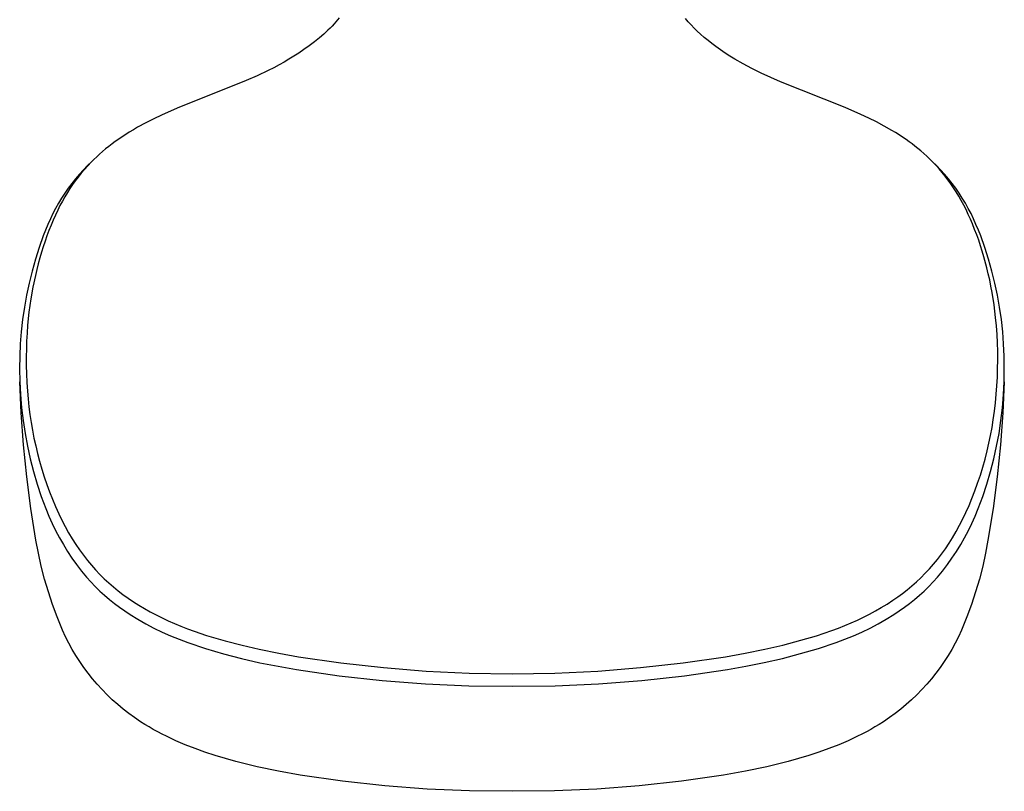
# Model space of a CAD drawing. Units: millimetres. Extents: x -231 to 190, y -714 to 738.
# Drawn here: x 81 to 190, y -714 to -628 of the extents above; entities that cross this region are included whole.
import ezdxf

# ---------------------------------------------------------------- set-up
doc = ezdxf.new("R2010")
doc.units = ezdxf.units.MM
doc.header["$MEASUREMENT"] = 0
doc.layers.add('Default', color=7, linetype='Continuous', true_color=0x000000)

msp = doc.modelspace()

# ---------------------------------------------------------------- linework, layer by layer
at = {"layer": 'Default', "color": 7, "true_color": 0xffffff}
for p, q in [((115.62, -628.9), (115.4, -629.14)), ((115.83, -628.66), (115.62, -628.9)), ((116, -628.46), (115.83, -628.66)), ((116.17, -628.25), (116, -628.46)), ((154.69, -628.66), (154.4, -628.31)), ((155.02, -629.02), (154.69, -628.66)), ((155.35, -629.38), (155.02, -629.02)), ((114.48, -630.03), (114, -630.45)), ((114.72, -629.81), (114.48, -630.03)), ((114.95, -629.59), (114.72, -629.81)), ((115.18, -629.36), (114.95, -629.59)), ((115.4, -629.14), (115.18, -629.36)), ((155.7, -629.72), (155.35, -629.38)), ((156.06, -630.05), (155.7, -629.72)), ((156.47, -630.41), (156.06, -630.05)), ((113.45, -630.9), (112.88, -631.33)), ((114, -630.45), (113.45, -630.9)), ((156.89, -630.75), (156.47, -630.41)), ((157.31, -631.08), (156.89, -630.75)), ((157.75, -631.41), (157.31, -631.08)), ((111.72, -632.14), (111.19, -632.48)), ((112.3, -631.74), (111.72, -632.14)), ((112.88, -631.33), (112.3, -631.74)), ((158.26, -631.77), (157.75, -631.41)), ((158.78, -632.12), (158.26, -631.77)), ((159.3, -632.46), (158.78, -632.12)), ((109.56, -633.43), (108.96, -633.75)), ((110.11, -633.12), (109.56, -633.43)), ((110.65, -632.81), (110.11, -633.12)), ((111.19, -632.48), (110.65, -632.81)), ((159.84, -632.79), (159.3, -632.46)), ((160.76, -633.32), (159.84, -632.79)), ((161.71, -633.83), (160.76, -633.32)), ((108.35, -634.06), (107.13, -634.64)), ((108.96, -633.75), (108.35, -634.06)), ((162.75, -634.34), (161.71, -633.83)), ((163.82, -634.83), (162.75, -634.34)), ((105.94, -635.16), (98.32, -638.2)), ((107.13, -634.64), (105.94, -635.16)), ((164.88, -635.29), (163.82, -634.83)), ((172.01, -638.12), (164.88, -635.29)), ((98.32, -638.2), (96.58, -638.97)), ((173.76, -638.89), (172.01, -638.12)), ((94.87, -639.81), (93.94, -640.32)), ((95.72, -639.38), (94.87, -639.81)), ((96.58, -638.97), (95.72, -639.38)), ((174.62, -639.3), (173.76, -638.89)), ((175.48, -639.72), (174.62, -639.3)), ((176.33, -640.18), (175.48, -639.72)), ((93.02, -640.86), (92.63, -641.1)), ((93.48, -640.58), (93.02, -640.86)), ((93.94, -640.32), (93.48, -640.58)), ((177.17, -640.66), (176.33, -640.18)), ((177.57, -640.9), (177.17, -640.66)), ((177.97, -641.15), (177.57, -640.9)), ((91.48, -641.89), (91.12, -642.15)), ((91.86, -641.62), (91.48, -641.89)), ((92.24, -641.36), (91.86, -641.62)), ((92.63, -641.1), (92.24, -641.36)), ((178.36, -641.41), (177.97, -641.15)), ((178.74, -641.67), (178.36, -641.41)), ((179.07, -641.91), (178.74, -641.67)), ((179.4, -642.15), (179.07, -641.91)), ((90.07, -642.99), (89.75, -643.28)), ((90.42, -642.7), (90.07, -642.99)), ((90.77, -642.42), (90.42, -642.7)), ((91.12, -642.15), (90.77, -642.42)), ((179.72, -642.4), (179.4, -642.15)), ((180.04, -642.65), (179.72, -642.4)), ((180.37, -642.93), (180.04, -642.65)), ((180.7, -643.22), (180.37, -642.93)), ((88.89, -644.1), (88.42, -644.55)), ((88.81, -644.17), (88.44, -644.57)), ((89.12, -643.87), (88.81, -644.17)), ((89.43, -643.57), (89.12, -643.87)), ((89.75, -643.28), (89.43, -643.57)), ((181.02, -643.51), (180.7, -643.22)), ((181.34, -643.81), (181.02, -643.51)), ((181.7, -644.17), (181.34, -643.81)), ((182.1, -644.55), (181.63, -644.1)), ((182.05, -644.53), (181.7, -644.17)), ((87.73, -645.38), (87.39, -645.81)), ((87.96, -645.02), (87.52, -645.51)), ((88.08, -644.97), (87.73, -645.38)), ((88.42, -644.55), (87.96, -645.02)), ((88.44, -644.57), (88.08, -644.97)), ((182.39, -644.91), (182.05, -644.53)), ((182.56, -645.02), (182.1, -644.55)), ((182.71, -645.29), (182.39, -644.91)), ((183, -645.51), (182.56, -645.02)), ((183.05, -645.7), (182.71, -645.29)), ((87.1, -646.01), (86.69, -646.52)), ((87.07, -646.22), (86.77, -646.65)), ((87.39, -645.81), (87.07, -646.22)), ((87.52, -645.51), (87.1, -646.01)), ((183.42, -646.01), (183, -645.51)), ((183.37, -646.12), (183.05, -645.7)), ((183.68, -646.55), (183.37, -646.12)), ((183.83, -646.52), (183.42, -646.01)), ((86.2, -647.53), (85.91, -648)), ((86.3, -647.05), (85.92, -647.59)), ((86.48, -647.09), (86.2, -647.53)), ((86.69, -646.52), (86.3, -647.05)), ((86.77, -646.65), (86.48, -647.09)), ((183.98, -646.99), (183.68, -646.55)), ((184.22, -647.05), (183.83, -646.52)), ((184.28, -647.46), (183.98, -646.99)), ((184.6, -647.59), (184.22, -647.05)), ((184.56, -647.93), (184.28, -647.46)), ((85.56, -648.14), (85.23, -648.7)), ((85.64, -648.48), (85.38, -648.96)), ((85.92, -647.59), (85.56, -648.14)), ((85.91, -648), (85.64, -648.48)), ((184.84, -648.41), (184.56, -647.93)), ((184.95, -648.14), (184.6, -647.59)), ((185.1, -648.9), (184.84, -648.41)), ((185.29, -648.7), (184.95, -648.14)), ((84.9, -649.27), (84.6, -649.85)), ((85.14, -649.45), (84.87, -650.01)), ((85.23, -648.7), (84.9, -649.27)), ((85.38, -648.96), (85.14, -649.45)), ((185.36, -649.41), (185.1, -648.9)), ((185.61, -649.27), (185.29, -648.7)), ((185.61, -649.93), (185.36, -649.41)), ((185.92, -649.85), (185.61, -649.27)), ((84.32, -650.44), (84.05, -651.05)), ((84.6, -649.85), (84.32, -650.44)), ((84.62, -650.56), (84.39, -651.13)), ((84.87, -650.01), (84.62, -650.56)), ((185.85, -650.46), (185.61, -649.93)), ((186.07, -650.99), (185.85, -650.46)), ((186.2, -650.44), (185.92, -649.85)), ((186.46, -651.05), (186.2, -650.44)), ((83.79, -651.67), (83.54, -652.3)), ((84.05, -651.05), (83.79, -651.67)), ((84.16, -651.7), (83.94, -652.29)), ((84.39, -651.13), (84.16, -651.7)), ((186.31, -651.59), (186.07, -650.99)), ((186.54, -652.18), (186.31, -651.59)), ((186.73, -651.67), (186.46, -651.05)), ((186.98, -652.3), (186.73, -651.67)), ((83.54, -652.3), (83.08, -653.58)), ((83.73, -652.89), (83.53, -653.5)), ((83.94, -652.29), (83.73, -652.89)), ((186.76, -652.79), (186.54, -652.18)), ((186.96, -653.39), (186.76, -652.79)), ((187.44, -653.58), (186.98, -652.3)), ((83.08, -653.58), (82.67, -654.88)), ((83.53, -653.5), (83.34, -654.1)), ((187.15, -653.99), (186.96, -653.39)), ((187.33, -654.6), (187.15, -653.99)), ((187.85, -654.88), (187.44, -653.58)), ((82.67, -654.88), (82.3, -656.19)), ((83.15, -654.74), (82.97, -655.38)), ((83.34, -654.1), (83.15, -654.74)), ((187.66, -655.82), (187.33, -654.6)), ((188.22, -656.19), (187.85, -654.88)), ((82.3, -656.19), (81.97, -657.51)), ((82.81, -656.03), (82.66, -656.68)), ((82.97, -655.38), (82.81, -656.03)), ((187.82, -656.49), (187.66, -655.82)), ((188.55, -657.51), (188.22, -656.19)), ((82.66, -656.68), (82.39, -657.97)), ((187.97, -657.17), (187.82, -656.49)), ((188.11, -657.86), (187.97, -657.17)), ((81.97, -657.51), (81.69, -658.84)), ((82.39, -657.97), (82.16, -659.27)), ((188.24, -658.54), (188.11, -657.86)), ((188.83, -658.84), (188.55, -657.51)), ((81.69, -658.84), (81.45, -660.18)), ((82.16, -659.27), (82.06, -660)), ((188.45, -659.92), (188.24, -658.54)), ((189.07, -660.18), (188.83, -658.84)), ((81.45, -660.18), (81.26, -661.53)), ((82.06, -660), (81.96, -660.72)), ((188.62, -661.3), (188.45, -659.92)), ((189.26, -661.53), (189.07, -660.18)), ((81.26, -661.53), (81.11, -662.88)), ((81.96, -660.72), (81.81, -662.17)), ((188.71, -662.24), (188.62, -661.3)), ((189.41, -662.88), (189.26, -661.53)), ((81.81, -662.17), (81.75, -663.04)), ((188.78, -663.19), (188.71, -662.24)), ((81.11, -662.88), (81, -664.24)), ((81.75, -663.04), (81.7, -663.91)), ((188.83, -664.13), (188.78, -663.19)), ((189.51, -664.24), (189.41, -662.88)), ((81, -664.24), (80.95, -665.6)), ((81.67, -664.79), (81.65, -665.66)), ((81.7, -663.91), (81.67, -664.79)), ((188.86, -665.08), (188.83, -664.13)), ((189.57, -665.6), (189.51, -664.24)), ((80.95, -665.6), (80.93, -666.96)), ((81.65, -665.66), (81.66, -666.6)), ((188.85, -666.96), (188.87, -666.02)), ((188.87, -666.02), (188.86, -665.08)), ((189.58, -666.96), (189.57, -665.6)), ((80.93, -666.96), (80.95, -668.4)), ((81.66, -666.6), (81.68, -667.54)), ((188.82, -667.91), (188.85, -666.96)), ((189.57, -668.4), (189.58, -666.96)), ((81.68, -667.54), (81.72, -668.49)), ((188.77, -668.85), (188.82, -667.91)), ((80.95, -668.4), (81.02, -669.83)), ((81.11, -671.85), (80.95, -668.4)), ((81.72, -668.49), (81.79, -669.43)), ((188.7, -669.79), (188.77, -668.85)), ((189.57, -668.4), (189.41, -671.85)), ((189.5, -669.83), (189.57, -668.4)), ((81.02, -669.83), (81.14, -671.27)), ((81.79, -669.43), (81.86, -670.3)), ((81.86, -670.3), (81.96, -671.16)), ((188.61, -670.73), (188.7, -669.79)), ((189.38, -671.27), (189.5, -669.83)), ((81.14, -671.27), (81.3, -672.69)), ((81.96, -671.16), (82.07, -672.03)), ((188.5, -671.67), (188.61, -670.73)), ((189.21, -672.69), (189.38, -671.27)), ((81.36, -675.38), (81.11, -671.85)), ((82.07, -672.03), (82.2, -672.89)), ((188.37, -672.6), (188.5, -671.67)), ((189.41, -671.85), (189.16, -675.38)), ((81.3, -672.69), (81.52, -674.11)), ((82.2, -672.89), (82.34, -673.76)), ((188.06, -674.33), (188.23, -673.47)), ((188.23, -673.47), (188.37, -672.6)), ((189, -674.11), (189.21, -672.69)), ((81.52, -674.11), (81.78, -675.53)), ((82.34, -673.76), (82.51, -674.62)), ((82.51, -674.62), (82.7, -675.48)), ((187.89, -675.19), (188.06, -674.33)), ((188.73, -675.53), (189, -674.11)), ((81.72, -678.9), (81.36, -675.38)), ((81.78, -675.53), (82.1, -676.93)), ((82.7, -675.48), (82.9, -676.33)), ((187.69, -676.04), (187.89, -675.19)), ((188.42, -676.93), (188.73, -675.53)), ((189.16, -675.38), (188.8, -678.9)), ((82.9, -676.33), (83.13, -677.19)), ((187.46, -676.94), (187.69, -676.04)), ((82.1, -676.93), (82.46, -678.32)), ((83.13, -677.19), (83.37, -678.05)), ((186.94, -678.72), (187.21, -677.84)), ((187.21, -677.84), (187.46, -676.94)), ((188.06, -678.32), (188.42, -676.93)), ((82.17, -682.41), (81.72, -678.9)), ((82.46, -678.32), (82.87, -679.7)), ((83.37, -678.05), (83.64, -678.9)), ((83.64, -678.9), (83.92, -679.74)), ((186.64, -679.6), (186.94, -678.72)), ((187.65, -679.7), (188.06, -678.32)), ((188.8, -678.9), (188.34, -682.41)), ((82.87, -679.7), (83.32, -681.06)), ((83.92, -679.74), (84.22, -680.57)), ((186.34, -680.46), (186.64, -679.6)), ((187.2, -681.06), (187.65, -679.7)), ((83.32, -681.06), (83.83, -682.41)), ((84.22, -680.57), (84.54, -681.38)), ((186.01, -681.3), (186.34, -680.46)), ((186.69, -682.41), (187.2, -681.06)), ((84.54, -681.38), (84.88, -682.19)), ((84.88, -682.19), (85.24, -682.99)), ((185.34, -682.85), (185.69, -682.08)), ((185.69, -682.08), (186.01, -681.3)), ((82.73, -685.9), (82.17, -682.41)), ((83.83, -682.41), (84.16, -683.23)), ((84.16, -683.23), (84.51, -684.04)), ((85.24, -682.99), (85.58, -683.69)), ((185.01, -683.55), (185.34, -682.85)), ((186, -684.04), (186.36, -683.23)), ((186.36, -683.23), (186.69, -682.41)), ((188.34, -682.41), (187.78, -685.9)), ((84.51, -684.04), (84.9, -684.83)), ((85.58, -683.69), (85.94, -684.39)), ((85.94, -684.39), (86.32, -685.08)), ((184.27, -684.94), (184.65, -684.25)), ((184.65, -684.25), (185.01, -683.55)), ((185.62, -684.83), (186, -684.04)), ((84.9, -684.83), (85.31, -685.62)), ((86.32, -685.08), (86.73, -685.75)), ((183.88, -685.62), (184.27, -684.94)), ((185.21, -685.62), (185.62, -684.83)), ((83, -687.34), (82.73, -685.9)), ((85.31, -685.62), (85.75, -686.39)), ((85.75, -686.39), (86.21, -687.14)), ((86.73, -685.75), (87.12, -686.37)), ((87.12, -686.37), (87.53, -686.98)), ((183.08, -686.85), (183.49, -686.24)), ((183.49, -686.24), (183.88, -685.62)), ((184.3, -687.14), (184.77, -686.39)), ((184.77, -686.39), (185.21, -685.62)), ((187.78, -685.9), (187.52, -687.34)), ((83.32, -688.77), (83, -687.34)), ((86.21, -687.14), (86.7, -687.88)), ((87.53, -686.98), (87.97, -687.57)), ((87.97, -687.57), (88.42, -688.15)), ((182.2, -688.02), (182.65, -687.44)), ((182.65, -687.44), (183.08, -686.85)), ((183.81, -687.88), (184.3, -687.14)), ((187.52, -687.34), (187.2, -688.77)), ((83.68, -690.19), (83.32, -688.77)), ((86.7, -687.88), (87.22, -688.6)), ((87.22, -688.6), (87.76, -689.3)), ((88.42, -688.15), (88.86, -688.67)), ((88.86, -688.67), (89.31, -689.18)), ((181.32, -689.06), (181.77, -688.55)), ((181.77, -688.55), (182.2, -688.02)), ((182.76, -689.3), (183.3, -688.6)), ((183.3, -688.6), (183.81, -687.88)), ((187.2, -688.77), (186.84, -690.19)), ((87.76, -689.3), (88.32, -689.99)), ((89.31, -689.18), (89.78, -689.68)), ((89.78, -689.68), (90.27, -690.16)), ((180.37, -690.04), (180.86, -689.55)), ((180.86, -689.55), (181.32, -689.06)), ((182.2, -689.99), (182.76, -689.3)), ((84.1, -691.59), (83.68, -690.19)), ((88.32, -689.99), (88.79, -690.51)), ((88.79, -690.51), (89.28, -691.01)), ((89.28, -691.01), (89.78, -691.51)), ((90.27, -690.16), (90.76, -690.61)), ((90.76, -690.61), (91.27, -691.06)), ((178.87, -691.37), (179.38, -690.94)), ((179.38, -690.94), (179.89, -690.49)), ((179.89, -690.49), (180.37, -690.04)), ((180.73, -691.51), (181.24, -691.01)), ((181.24, -691.01), (181.73, -690.51)), ((181.73, -690.51), (182.2, -689.99)), ((186.84, -690.19), (186.42, -691.59)), ((84.56, -692.98), (84.1, -691.59)), ((89.78, -691.51), (90.3, -691.98)), ((90.3, -691.98), (90.84, -692.44)), ((91.27, -691.06), (91.79, -691.48)), ((91.79, -691.48), (92.32, -691.89)), ((92.32, -691.89), (92.9, -692.3)), ((177.82, -692.16), (178.34, -691.78)), ((178.34, -691.78), (178.87, -691.37)), ((179.68, -692.44), (180.22, -691.98)), ((180.22, -691.98), (180.73, -691.51)), ((186.42, -691.59), (185.96, -692.98)), ((85.07, -694.36), (84.56, -692.98)), ((90.84, -692.44), (91.38, -692.88)), ((91.38, -692.88), (91.95, -693.31)), ((92.9, -692.3), (93.48, -692.7)), ((93.48, -692.7), (94.08, -693.08)), ((94.08, -693.08), (94.69, -693.44)), ((176, -693.34), (176.65, -692.95)), ((176.65, -692.95), (177.29, -692.53)), ((177.29, -692.53), (177.82, -692.16)), ((178.57, -693.31), (179.13, -692.88)), ((179.13, -692.88), (179.68, -692.44)), ((185.96, -692.98), (185.45, -694.36)), ((91.95, -693.31), (92.52, -693.71)), ((92.52, -693.71), (93.11, -694.1)), ((93.11, -694.1), (93.97, -694.63)), ((94.69, -693.44), (95.33, -693.8)), ((95.33, -693.8), (95.98, -694.15)), ((95.98, -694.15), (96.65, -694.48)), ((174.05, -694.39), (174.71, -694.06)), ((174.71, -694.06), (175.36, -693.71)), ((175.36, -693.71), (176, -693.34)), ((176.55, -694.63), (177.41, -694.1)), ((177.41, -694.1), (178, -693.71)), ((178, -693.71), (178.57, -693.31)), ((85.36, -695.1), (85.07, -694.36)), ((85.66, -695.83), (85.36, -695.1)), ((93.97, -694.63), (94.85, -695.13)), ((94.85, -695.13), (95.75, -695.6)), ((96.65, -694.48), (97.32, -694.79)), ((97.32, -694.79), (98.02, -695.1)), ((98.02, -695.1), (98.73, -695.39)), ((171.27, -695.6), (171.98, -695.32)), ((171.98, -695.32), (172.68, -695.02)), ((172.68, -695.02), (173.38, -694.71)), ((173.38, -694.71), (174.05, -694.39)), ((174.77, -695.6), (175.66, -695.13)), ((175.66, -695.13), (176.55, -694.63)), ((185.16, -695.1), (184.86, -695.83)), ((185.45, -694.36), (185.16, -695.1)), ((86, -696.55), (85.66, -695.83)), ((95.75, -695.6), (96.66, -696.05)), ((96.66, -696.05), (97.59, -696.46)), ((98.73, -695.39), (99.44, -695.67)), ((99.44, -695.67), (100.17, -695.94)), ((100.17, -695.94), (101.55, -696.41)), ((101.55, -696.41), (102.57, -696.72)), ((167.13, -696.95), (168.85, -696.44)), ((168.85, -696.44), (169.7, -696.16)), ((169.7, -696.16), (170.55, -695.87)), ((170.55, -695.87), (171.27, -695.6)), ((172.93, -696.46), (173.86, -696.05)), ((173.86, -696.05), (174.77, -695.6)), ((184.86, -695.83), (184.52, -696.55)), ((86.35, -697.25), (86, -696.55)), ((86.73, -697.95), (86.35, -697.25)), ((97.59, -696.46), (98.52, -696.84)), ((98.52, -696.84), (99.47, -697.2)), ((99.47, -697.2), (101.43, -697.84)), ((102.57, -696.72), (103.59, -697.01)), ((103.59, -697.01), (105.47, -697.5)), ((105.47, -697.5), (107.36, -697.93)), ((163.16, -697.93), (165.15, -697.47)), ((165.15, -697.47), (167.13, -696.95)), ((169.08, -697.84), (171.04, -697.2)), ((171.04, -697.2), (171.99, -696.84)), ((171.99, -696.84), (172.93, -696.46)), ((184.17, -697.25), (183.79, -697.95)), ((184.52, -696.55), (184.17, -697.25)), ((87.14, -698.63), (86.73, -697.95)), ((101.43, -697.84), (103.41, -698.43)), ((103.41, -698.43), (105.41, -698.95)), ((107.36, -697.93), (109.52, -698.37)), ((109.52, -698.37), (111.69, -698.76)), ((158.83, -698.76), (161, -698.37)), ((161, -698.37), (163.16, -697.93)), ((165.11, -698.95), (167.1, -698.42)), ((167.1, -698.42), (169.08, -697.84)), ((183.79, -697.95), (183.38, -698.63)), ((87.56, -699.3), (87.14, -698.63)), ((88.01, -699.95), (87.56, -699.3)), ((105.41, -698.95), (107.42, -699.42)), ((107.42, -699.42), (109.44, -699.82)), ((111.69, -698.76), (116.37, -699.44)), ((116.37, -699.44), (121.08, -699.97)), ((149.44, -699.97), (154.15, -699.44)), ((154.15, -699.44), (158.83, -698.76)), ((161.07, -699.82), (163.1, -699.41)), ((163.1, -699.41), (165.11, -698.95)), ((182.95, -699.3), (182.5, -699.95)), ((183.38, -698.63), (182.95, -699.3)), ((88.49, -700.59), (88.01, -699.95)), ((88.98, -701.21), (88.49, -700.59)), ((109.44, -699.82), (111.48, -700.16)), ((111.48, -700.16), (116.2, -700.86)), ((121.08, -699.97), (125.8, -700.34)), ((125.8, -700.34), (130.53, -700.57)), ((130.53, -700.57), (135.26, -700.64)), ((135.26, -700.64), (139.99, -700.57)), ((139.99, -700.57), (144.72, -700.34)), ((144.72, -700.34), (149.44, -699.97)), ((154.31, -700.86), (159.04, -700.16)), ((159.04, -700.16), (161.07, -699.82)), ((182.03, -700.59), (181.54, -701.21)), ((182.5, -699.95), (182.03, -700.59)), ((89.49, -701.81), (88.98, -701.21)), ((90.03, -702.39), (89.49, -701.81)), ((116.2, -700.86), (120.95, -701.39)), ((120.95, -701.39), (125.71, -701.76)), ((125.71, -701.76), (130.48, -701.98)), ((140.03, -701.98), (144.81, -701.76)), ((144.81, -701.76), (149.57, -701.39)), ((149.57, -701.39), (154.31, -700.86)), ((181.03, -701.81), (180.49, -702.39)), ((181.54, -701.21), (181.03, -701.81)), ((90.58, -702.96), (90.03, -702.39)), ((91.15, -703.51), (90.58, -702.96)), ((130.48, -701.98), (135.26, -702.03)), ((135.26, -702.03), (140.03, -701.98)), ((179.94, -702.96), (179.36, -703.51)), ((180.49, -702.39), (179.94, -702.96)), ((91.75, -704.04), (91.15, -703.51)), ((92.35, -704.54), (91.75, -704.04)), ((178.77, -704.04), (178.16, -704.54)), ((179.36, -703.51), (178.77, -704.04)), ((92.98, -705.03), (92.35, -704.54)), ((93.62, -705.49), (92.98, -705.03)), ((177.54, -705.03), (176.9, -705.49)), ((178.16, -704.54), (177.54, -705.03)), ((94.28, -705.94), (93.62, -705.49)), ((94.74, -706.23), (94.28, -705.94)), ((95.21, -706.51), (94.74, -706.23)), ((175.78, -706.23), (175.31, -706.51)), ((176.24, -705.94), (175.78, -706.23)), ((176.9, -705.49), (176.24, -705.94)), ((95.68, -706.78), (95.21, -706.51)), ((96.16, -707.04), (95.68, -706.78)), ((96.65, -707.3), (96.16, -707.04)), ((97.15, -707.55), (96.65, -707.3)), ((173.87, -707.3), (173.37, -707.55)), ((174.36, -707.04), (173.87, -707.3)), ((174.84, -706.78), (174.36, -707.04)), ((175.31, -706.51), (174.84, -706.78)), ((98.17, -708.03), (97.15, -707.55)), ((99.21, -708.48), (98.17, -708.03)), ((172.35, -708.03), (171.31, -708.48)), ((173.37, -707.55), (172.35, -708.03)), ((100.28, -708.9), (99.21, -708.48)), ((101.38, -709.29), (100.28, -708.9)), ((102.51, -709.67), (101.38, -709.29)), ((169.13, -709.29), (168.01, -709.67)), ((170.23, -708.9), (169.13, -709.29)), ((171.31, -708.48), (170.23, -708.9)), ((103.64, -710.01), (102.51, -709.67)), ((104.79, -710.33), (103.64, -710.01)), ((105.95, -710.62), (104.79, -710.33)), ((165.73, -710.33), (164.57, -710.62)), ((166.88, -710.01), (165.73, -710.33)), ((168.01, -709.67), (166.88, -710.01)), ((107.13, -710.9), (105.95, -710.62)), ((109.51, -711.4), (107.13, -710.9)), ((111.9, -711.83), (109.51, -711.4)), ((161.01, -711.4), (158.61, -711.83)), ((163.39, -710.9), (161.01, -711.4)), ((164.57, -710.62), (163.39, -710.9)), ((116.55, -712.5), (111.9, -711.83)), ((121.21, -713.01), (116.55, -712.5)), ((153.97, -712.5), (149.31, -713.01)), ((158.61, -711.83), (153.97, -712.5)), ((125.88, -713.37), (121.21, -713.01)), ((130.57, -713.57), (125.88, -713.37)), ((135.26, -713.62), (130.57, -713.57)), ((139.95, -713.57), (135.26, -713.62)), ((144.63, -713.37), (139.95, -713.57)), ((149.31, -713.01), (144.63, -713.37))]:
    msp.add_line(p, q, dxfattribs=at)

doc.saveas('drawing.dxf')
